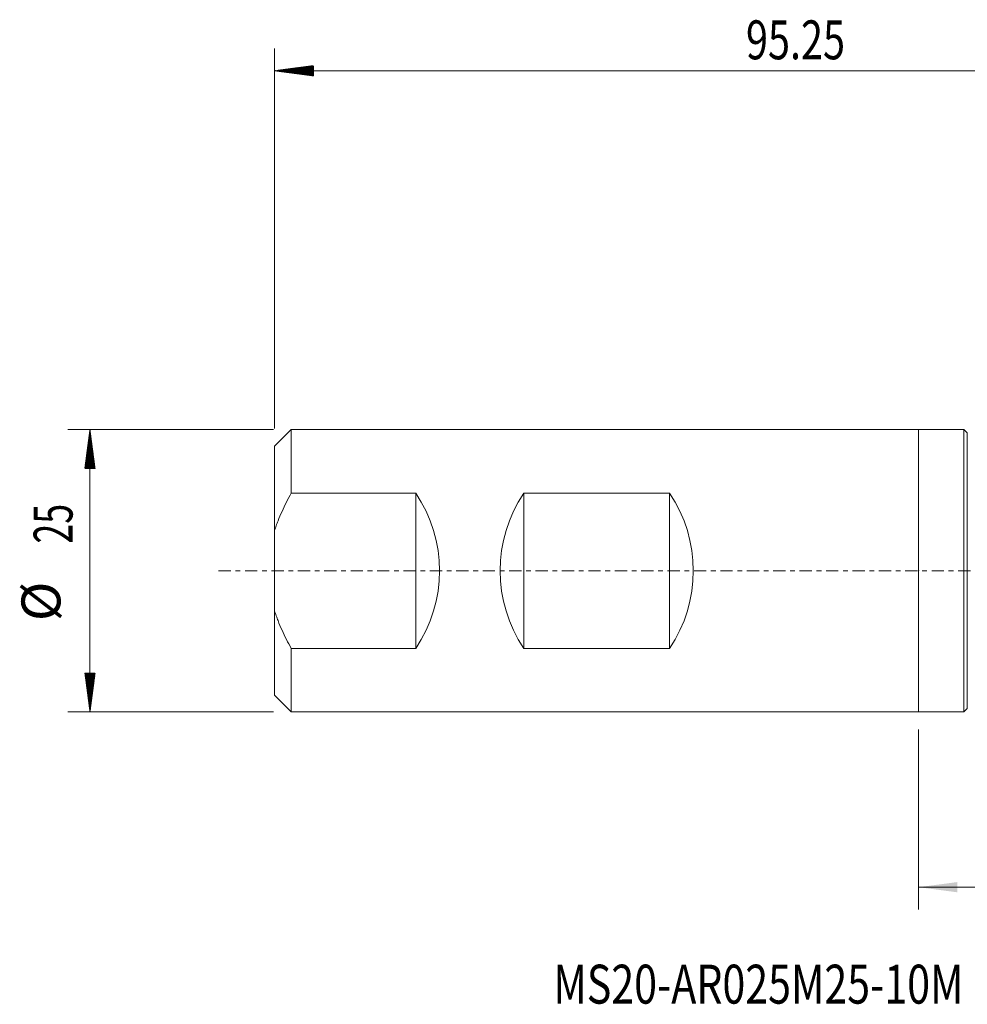
# Model space of a CAD drawing. Units: millimetres. Extents: x -23 to 107, y -39 to 50.
# Drawn here: x -23 to 62, y -39 to 50 of the extents above; entities that cross this region are included whole.
import ezdxf

# ---------------------------------------------------------------- set-up
doc = ezdxf.new("R2010")
doc.units = ezdxf.units.MM
doc.linetypes.add('CENTER', pattern=[47.5, 22, -8.5, 8.5, -8.5])
for name, color, linetype in [('1', 4, 'Continuous'), ('SK1', 4, 'Continuous'), ('SK2', 7, 'Continuous'), ('SK4', 2, 'CENTER'), ('SK6', 5, 'Continuous')]:
    doc.layers.add(name, color=color, linetype=linetype)
doc.styles.add('iso_b_vert', font='simplex.shx')
doc.dimstyles.get("Standard").update_dxf_attribs({"dimtxt": 0.18, "dimasz": 0.18, "dimexe": 0.18, "dimexo": 0.0625, "dimgap": 0.09, "dimtad": 1, "dimzin": 0, "dimdsep": 52, "dimtxsty": 'Standard', "dimcen": 0.09, "dimadec": 0, "dimazin": 0, "dimtfac": 1, "dimtdec": 4, "dimtofl": 0, "dimtmove": 0, "dimatfit": 3, "dimfxl": 1, "dimtolj": 1, "dimtzin": 0, "dimarcsym": 0})

# ---------------------------------------------------------------- blocks, each defined once
blk = doc.blocks.new('_U2')
at = {"layer": 'SK2', "lineweight": 13}
for p, q in [((57.912, -14.28425), (57.912, -30.45)), ((95.25, -14.2875), (95.25, -30.45)), ((95.25, -28.45), (57.912, -28.45))]:
    blk.add_line(p, q, dxfattribs=at)
at = {"layer": 'SK2', "lineweight": 18}
for points in [[(57.912, -28.45), (61.411998, -27.989216), (61.412002, -28.910784)], [(95.25, -28.45), (91.750002, -28.910784), (91.749998, -27.989216)]]:
    blk.add_solid(points, dxfattribs=at)
at = {"layer": 'SK2', "lineweight": 18, "char_height": 3.5, "attachment_point": 7, "line_spacing_factor": 1.084337, "style": 'iso_b_vert'}
for s, insert in [('\\W0.7298;OHX =', (62.896769, -27.417366)), ('\\W0.7607;37.34', (79.437834, -27.417366))]:
    blk.add_mtext(s, dxfattribs=dict(at, insert=insert))

msp = doc.modelspace()

# ---------------------------------------------------------------- hatches: boundary and pattern name
at = {"layer": 'SK2', "lineweight": 13}
h = msp.add_hatch(dxfattribs=at)
h.set_pattern_fill('ANSI31', color=256, scale=0.0062, style=0)
h.paths.add_polyline_path([(0, 44.95), (3.5, 45.411), (3.5, 44.489)])
h = msp.add_hatch(dxfattribs=at)
h.set_pattern_fill('ANSI31', color=256, scale=0.0062, style=0)
h.paths.add_polyline_path([(-16.6, 12.697), (-16.139, 9.197), (-17.061, 9.197)])
h = msp.add_hatch(dxfattribs=at)
h.set_pattern_fill('ANSI31', color=256, scale=0.0062, style=0)
h.paths.add_polyline_path([(-16.6, -12.697), (-17.061, -9.197), (-16.139, -9.197)])

# ---------------------------------------------------------------- linework, layer by layer
at = {"layer": '1', "lineweight": 18}
for p, q in [((62, 12.697), (57.912, 12.697)), ((57.912, -12.697), (57.912, 12.697)), ((62.3, 12.397), (62, 12.697)), ((62, 12.697), (62, -12.697)), ((62.3, 12.397), (62.3, -12.397)), ((57.912, -12.697), (62, -12.697)), ((62, -12.697), (62.3, -12.397))]:
    msp.add_line(p, q, dxfattribs=at)
msp.add_point((57.912, 0), dxfattribs=at)
at = {"layer": 'SK1', "lineweight": 18}
for p, q in [((1.5, 12.697), (0, 11.197)), ((57.912, 12.697), (1.5, 12.697)), ((1.5, 12.697), (1.5, 6.989)), ((57.912, -12.697), (57.912, 12.697)), ((0, 11.197), (0, 3.607)), ((12.7, 6.989), (1.5, 6.989)), ((12.7, -6.989), (12.7, 6.989)), ((22.417, -6.989), (22.417, 6.989)), ((35.523, 6.989), (22.417, 6.989)), ((35.523, -6.989), (35.523, 6.989)), ((0, 3.607), (0, -3.607)), ((0, -3.607), (0, -11.197)), ((1.5, -6.989), (12.7, -6.989)), ((1.5, -6.989), (1.5, -12.697)), ((22.417, -6.989), (35.523, -6.989)), ((0, -11.197), (1.5, -12.697)), ((1.5, -12.697), (57.912, -12.697))]:
    msp.add_line(p, q, dxfattribs=at)
for centre, start_param, end_param in [((1.913, 0), -0.582919, 0.582919), ((33.204, 0), 2.558673, -2.558673), ((24.736, 0), -0.582919, 0.582919)]:
    msp.add_ellipse(centre, major_axis=(12.92, 0), ratio=0.982697, start_param=start_param, end_param=end_param, dxfattribs=at)
for points, knots in [([(1.5, 6.989), (1.351, 6.719), (1.207, 6.446), (0.93, 5.895), (0.797, 5.617), (0.544, 5.055), (0.424, 4.771), (0.256, 4.338), (0.202, 4.193), (0.124, 3.975), (0.098, 3.901), (0.048, 3.754), (0.024, 3.68), (0, 3.607)], [0, 0, 0, 0, 0.25, 0.25, 0.5, 0.5, 0.75, 0.75, 0.875, 0.875, 0.9375, 0.9375, 1, 1, 1, 1]), ([(0, -3.607), (0.024, -3.681), (0.048, -3.755), (0.098, -3.902), (0.124, -3.976), (0.203, -4.196), (0.257, -4.342), (0.426, -4.775), (0.546, -5.06), (0.799, -5.622), (0.932, -5.9), (1.209, -6.449), (1.352, -6.72), (1.5, -6.989)], [0, 0, 0, 0, 0.0625, 0.0625, 0.125, 0.125, 0.25, 0.25, 0.5, 0.5, 0.75, 0.75, 1, 1, 1, 1])]:
    msp.add_open_spline(points, degree=3, knots=knots, dxfattribs=at)
at = {"layer": 'SK2', "lineweight": 18}
for p, q in [((0, 12.784), (0, 46.95)), ((95.25, 44.95), (0, 44.95)), ((-0.087, 12.697), (-18.6, 12.697)), ((-16.6, 12.697), (-16.6, -12.697)), ((-0.087, -12.697), (-18.6, -12.697))]:
    msp.add_line(p, q, dxfattribs=at)
at = {"layer": 'SK4', "lineweight": 18, "ltscale": 0.05}
msp.add_line((-5.028, 0), (100.25, 0), dxfattribs=at)

# ---------------------------------------------------------------- texts
at = {"layer": 'SK2', "lineweight": 18, "insert": (42.396, 45.983), "char_height": 3.5, "attachment_point": 7, "line_spacing_factor": 1.084337, "style": 'iso_b_vert'}
msp.add_mtext('\\W0.7468;95.25', dxfattribs=at)
at = {"layer": 'SK2', "lineweight": 18, "char_height": 3.5, "attachment_point": 7, "rotation": 90, "line_spacing_factor": 1.084337, "style": 'iso_b_vert'}
for s, insert in [('\\W0.6740;25', (-18.165, 2.442)), ('%%c', (-18.165, -4.531))]:
    msp.add_mtext(s, dxfattribs=dict(at, insert=insert))
at = {"layer": 'SK6', "lineweight": 18, "insert": (25.075, -38.917), "char_height": 3.5, "attachment_point": 7, "line_spacing_factor": 1.084337, "style": 'iso_b_vert'}
msp.add_mtext('\\W0.7751;MS20-AR025M25-10M', dxfattribs=at)

# ---------------------------------------------------------------- dimensions: what is measured, and where the dimension line sits
at = {"layer": 'SK2', "lineweight": 18}
dim = msp.add_linear_dim(base=(57.912, -28.45), p1=(95.25, -12.7), p2=(57.912, -12.697), dimstyle='Standard', override={"dimtxt": 3.5, "dimasz": 3.5, "dimexe": 2, "dimexo": 1.5875, "dimgap": 1.75, "dimtad": 1, "dimtih": 1, "dimtoh": 0, "dimdec": 2, "dimlfac": 1, "dimzin": 8, "dimdsep": 46, "dimlunit": 2, "dimpost": '<>', "dimtxsty": 'iso_b_vert', "dimsah": 1, "dimse1": 0, "dimse2": 0, "dimsd1": 0, "dimsd2": 0, "dimclrd": 2, "dimclre": 2, "dimclrt": 2, "dimtol": 0, "dimtm": -0.1, "dimtfac": 1, "dimtdec": 2, "dimtofl": 1, "dimtmove": 0, "dimtzin": 8, "dimlwd": 13, "dimlwe": 13}, dxfattribs=at)
dim.commit()
dim.dimension.update_dxf_attribs({"geometry": '_U2', "text_midpoint": (76.581, -28.45)})

doc.saveas('drawing.dxf')
